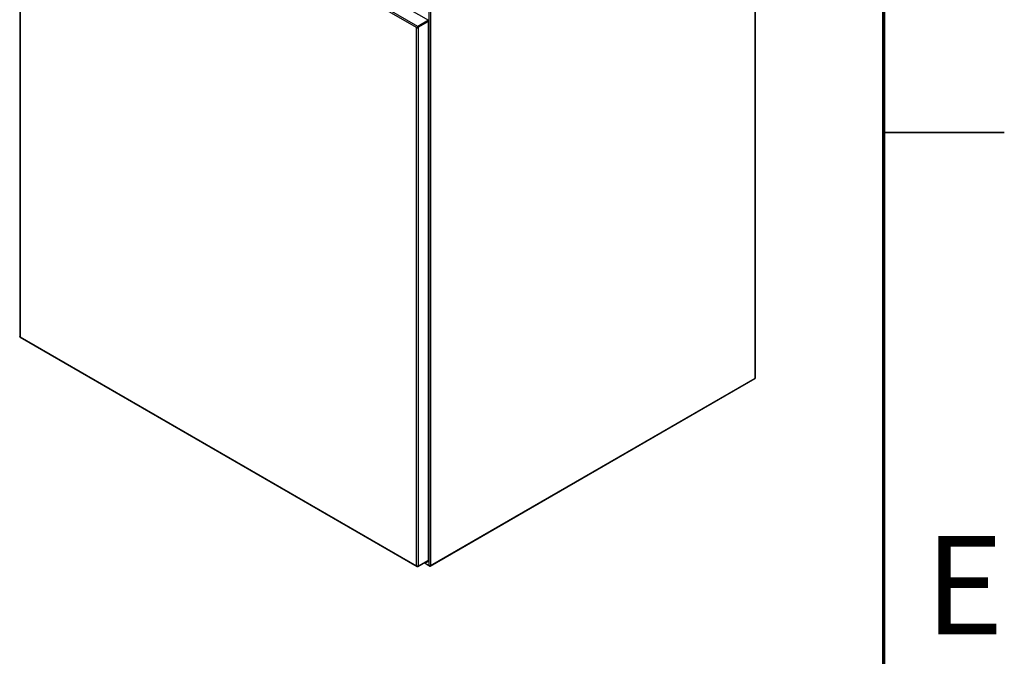
# Model space of a CAD drawing. Units: millimetres. Extents: x 1882 to 5987, y 432 to 7537.
# Drawn here: x 4765 to 5987, y 5953 to 6742 of the extents above; entities that cross this region are included whole.
import ezdxf

# ---------------------------------------------------------------- set-up
doc = ezdxf.new("R2010")
doc.units = ezdxf.units.MM
doc.styles.add('SLDTEXTSTYLE0', font='TXT', dxfattribs={"width": 0.75})

msp = doc.modelspace()

# ---------------------------------------------------------------- linework, layer by layer
at = {"color": 7, "linetype": 'Continuous', "lineweight": 70}
msp.add_line((5836.7, 7372.3), (5836.7, 1832.3), dxfattribs=at)
at = {"color": 7, "linetype": 'Continuous', "lineweight": 25}
for p, q in [((4779, 7026.3), (5272, 6741.7)), ((4764.9, 7017.5), (4764.9, 6349.5)), ((5257.4, 6732.6), (4765.3, 7016.7)), ((4765.3, 7016.7), (4765.3, 6349.1)), ((5258.9, 6734.1), (4765.9, 7018.7)), ((5677.5, 6297.9), (5677.5, 6989.5)), ((5677.9, 6298.3), (5677.9, 6990.3)), ((5272.7, 6757.3), (5272.7, 6065)), ((5274.7, 6757), (5274.7, 6065.4)), ((5258, 6732.9), (5257.4, 6732.6)), ((5272, 6741.7), (5258.9, 6734.1)), ((5272, 6741.1), (5258.9, 6733.5)), ((5258.9, 6733.5), (5258.9, 6734.1)), ((5259, 6733.4), (5271.3, 6740.4)), ((5259, 6733.4), (5259.5, 6733)), ((5259.5, 6733), (5271.8, 6740.1)), ((5259.5, 6733), (5259.5, 6064.5)), ((5262.1, 6735.4), (5262.1, 6735.2)), ((5271.5, 6740.6), (5266.6, 6737.8)), ((5271.5, 6740.6), (5271.3, 6740.4)), ((5271.8, 6740.1), (5271.3, 6740.4)), ((5271.5, 6740.6), (5272.1, 6740.3)), ((5272.1, 6740.3), (5271.8, 6740.1)), ((5271.8, 6740.1), (5271.8, 6740.1)), ((5272, 6741.7), (5272, 6741.1)), ((5272.1, 6071.8), (5272.1, 6740.3)), ((5272.3, 6072.1), (5272.3, 6740.6)), ((5257.4, 6065), (5257.4, 6732.6)), ((4765.3, 6349.1), (5257.4, 6065)), ((4765.4, 6348.6), (5258, 6064.2)), ((5274.3, 6064.6), (5677.3, 6297.3)), ((5274.7, 6065.4), (5677.5, 6297.9)), ((5258.9, 6064.2), (5271, 6071.1)), ((5258.9, 6064.5), (5258.9, 6064.2)), ((5271.8, 6071.6), (5259.5, 6064.5)), ((5272.7, 6065), (5266.6, 6068.6)), ((5273.4, 6064.6), (5266.6, 6068.6)), ((5270.3, 6069.4), (5270.9, 6069.7)), ((5271.5, 6070.8), (5272, 6071.1)), ((5271.8, 6071.6), (5272.1, 6071.8)), ((5271.8, 6071.6), (5271.8, 6071.6)), ((5273.4, 6064.6), (5273.4, 6064.9))]:
    msp.add_line(p, q, dxfattribs=at)
at = {"color": 8, "linetype": 'Continuous', "lineweight": 25}
for p, q in [((5264.1, 6736.5), (5264.1, 6736.3)), ((5266.6, 6737.8), (5266.4, 6737.9)), ((5266.6, 6737.8), (5266.6, 6737.7)), ((5271.5, 6740.6), (5271.3, 6740.7)), ((5271.5, 6740.5), (5271.5, 6740.6)), ((5271, 6071.1), (5271, 6071.1)), ((5271, 6071.1), (5271.5, 6070.8))]:
    msp.add_line(p, q, dxfattribs=at)
at = {"color": 7, "linetype": 'Continuous', "lineweight": 35}
msp.add_line((5836.7, 6602.3), (5986.7, 6602.3), dxfattribs=at)
at = {"color": 7, "linetype": 'Continuous', "lineweight": 25, "flags": 128}
for points in [[(5265.9, 6737.6), (5266.2, 6737.6), (5266.6, 6737.8)], [(5271.5, 6740.6), (5271.5, 6740.6), (5271.6, 6740.6), (5271.5, 6740.6), (5271.5, 6740.6), (5271.5, 6740.6), (5271.5, 6740.6), (5271.5, 6740.6), (5271.5, 6740.6)], [(5272.1, 6740.3), (5272.2, 6740.4), (5272.3, 6740.6), (5272.2, 6740.8), (5272.1, 6740.9), (5271.9, 6741)], [(5272.3, 6072.1), (5272.2, 6071.9), (5272.1, 6071.8)]]:
    msp.add_lwpolyline(points, dxfattribs=at)
at = {"color": 7, "linetype": 'Continuous', "lineweight": 25}
for centre, radius, start, end in [((5269, 6071.8), 2.69, 245.9283, 338.7099), ((5269.5, 6072), 2.68, 301.1226, 339.6082), ((5271.2, 6070.9), 0.322, 350.7837, 129.2055), ((5271.1, 6071.1), 0.894, 357.3006, 32.8752)]:
    msp.add_arc(centre, radius, start, end, dxfattribs=at)
for points, knots in [([(5258.9, 6734.1), (5258.8, 6734.1), (5258.5, 6733.9), (5258, 6733.6), (5257.7, 6733.2), (5257.5, 6732.8), (5257.5, 6732.6), (5257.4, 6732.6)], [0, 0, 0, 0, 0.2215739, 0.4431823, 0.6647858, 0.8863811, 1, 1, 1, 1]), ([(5257.4, 6732.6), (5257.6, 6732.5), (5257.8, 6732.5), (5258.4, 6732.5), (5258.9, 6732.6), (5259.3, 6732.8), (5259.5, 6733), (5259.5, 6733)], [0, 0, 0, 0, 0.2215811, 0.4431806, 0.664778, 0.886383, 1, 1, 1, 1]), ([(5258.9, 6733.5), (5258.8, 6733.5), (5258.6, 6733.4), (5258.3, 6733.3), (5258.1, 6733.1), (5258, 6732.9), (5258, 6732.9)], [0, 0, 0, 0, 0.250001, 0.500009, 0.749999, 1, 1, 1, 1]), ([(5258, 6732.9), (5258, 6732.9), (5258.2, 6732.9), (5258.5, 6733), (5258.8, 6733.1), (5258.9, 6733.3), (5259, 6733.4)], [0, 0, 0, 0, 0.250008, 0.499985, 0.750012, 1, 1, 1, 1]), ([(4765.3, 6349.1), (4765.2, 6349.2), (4765, 6349.2), (4764.8, 6349.4), (4764.9, 6349.5), (4764.9, 6349.5)], [0, 0, 0, 0, 0.443523, 0.887076, 1, 1, 1, 1]), ([(4765.4, 6348.6), (4765.4, 6348.6), (4765.3, 6348.7), (4765.2, 6348.9), (4765.3, 6349), (4765.3, 6349.1)], [0, 0, 0, 0, 0.330172, 0.772961, 1, 1, 1, 1]), ([(5677.5, 6297.9), (5677.5, 6297.7), (5677.5, 6297.5), (5677.4, 6297.3), (5677.3, 6297.3), (5677.3, 6297.3)], [0, 0, 0, 0, 0.499947, 0.999899, 1, 1, 1, 1]), ([(5677.9, 6298.3), (5677.9, 6298.2), (5677.8, 6298), (5677.6, 6297.9), (5677.5, 6297.9)], [0, 0, 0, 0, 0.500001, 1, 1, 1, 1]), ([(5259.5, 6064.5), (5259.4, 6064.5), (5259.1, 6064.4), (5258.6, 6064.5), (5258.1, 6064.6), (5257.7, 6064.8), (5257.5, 6064.9), (5257.4, 6065)], [0, 0, 0, 0, 0.221568, 0.443176, 0.664768, 0.88637, 1, 1, 1, 1]), ([(5257.4, 6065), (5257.5, 6064.8), (5257.6, 6064.5), (5257.9, 6064.2), (5258.2, 6064.1), (5258.6, 6064.1), (5258.8, 6064.1), (5258.9, 6064.2)], [0, 0, 0, 0, 0.221579, 0.443181, 0.664778, 0.886382, 1, 1, 1, 1]), ([(5274.7, 6065.4), (5274.6, 6065.3), (5274.3, 6065.1), (5273.7, 6064.9), (5273.1, 6064.9), (5272.8, 6065), (5272.7, 6065)], [0, 0, 0, 0, 0.25, 0.5, 0.750001, 1, 1, 1, 1]), ([(5273.4, 6064.6), (5273.6, 6064.6), (5273.9, 6064.5), (5274.3, 6064.6), (5274.6, 6064.9), (5274.7, 6065.2), (5274.7, 6065.4)], [0, 0, 0, 0, 0.2499977, 0.4999983, 0.750001, 1, 1, 1, 1])]:
    msp.add_open_spline(points, degree=3, knots=knots, dxfattribs=at)

# ---------------------------------------------------------------- texts
at = {"color": 7, "linetype": 'Continuous', "lineweight": 0, "insert": (5937, 6101.8), "char_height": 121.9, "attachment_point": 2, "style": 'SLDTEXTSTYLE0'}
msp.add_mtext('E', dxfattribs=at)

doc.saveas('drawing.dxf')
